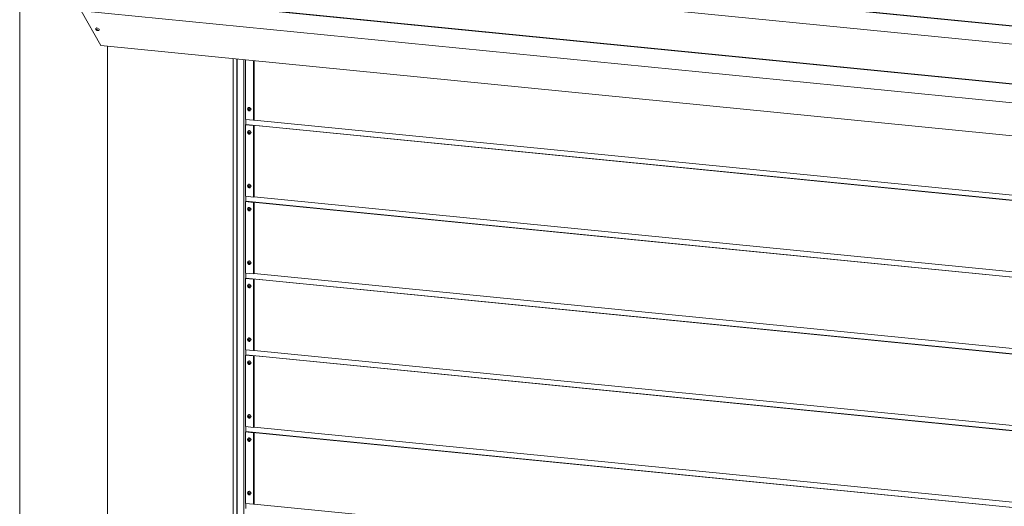
# Model space of a CAD drawing. Units: millimetres. Extents: x -3943 to 28027, y -1177 to 7018.
# Drawn here: x 16705 to 19411, y 2732 to 4070 of the extents above; entities that cross this region are included whole.
import ezdxf

# ---------------------------------------------------------------- set-up
doc = ezdxf.new("R2010")
doc.units = ezdxf.units.MM
for name, color, linetype, lineweight in [('A-DOOR-____-OTLN', 31, 'Continuous', 18), ('A-GENM-____-OTLN', 13, 'Continuous', 18), ('A-WALL-____-OTLN', 113, 'Continuous', 18)]:
    doc.layers.add(name, color=color, linetype=linetype, lineweight=lineweight)

# ---------------------------------------------------------------- blocks, each defined once
blk = doc.blocks.new('Door_Coiling_UltiGroup_Spiral Plus - Type 1-418328-_3D_')
at = {"layer": 'A-DOOR-____-OTLN'}
for p, q in [((-2316.9, 4046.4), (-2317.2, 4045.7)), ((-2317, 4046.2), (-2313.9, 4047.4)), ((-2312.1, 4042.2), (-2314.3, 4043.2)), ((-2308, 4041.9), (-2307.7, 4042.7)), ((-1897.7, 3828.4), (-1894.8, 3829.2)), ((-1895.9, 3822.4), (-1897.3, 3824.3)), ((-1896.5, 3829), (-1897, 3828.9)), ((-1893.6, 3819.5), (-1893.1, 3819.6)), ((-1897.7, 3764.6), (-1894.8, 3765.4)), ((-1896.5, 3765.2), (-1897, 3765.1)), ((-1895.9, 3758.6), (-1897.3, 3760.4)), ((-1893.6, 3755.7), (-1893.1, 3755.8)), ((-1897.7, 3617.3), (-1894.8, 3618.1)), ((-1895.9, 3611.3), (-1897.3, 3613.2)), ((-1896.5, 3617.9), (-1897, 3617.8)), ((-1893.6, 3608.4), (-1893.1, 3608.5)), ((-1897.7, 3553.4), (-1894.8, 3554.3)), ((-1895.9, 3547.5), (-1897.3, 3549.3)), ((-1896.5, 3554.1), (-1897, 3553.9)), ((-1893.6, 3544.5), (-1893.1, 3544.7)), ((-1897.7, 3406.2), (-1894.8, 3407)), ((-1895.9, 3400.2), (-1897.3, 3402)), ((-1896.5, 3406.8), (-1897, 3406.7)), ((-1893.6, 3397.3), (-1893.1, 3397.4)), ((-1897.7, 3342.3), (-1894.8, 3343.2)), ((-1895.9, 3336.4), (-1897.3, 3338.2)), ((-1896.5, 3343), (-1897, 3342.8)), ((-1893.6, 3333.4), (-1893.1, 3333.6)), ((-1897.7, 3195.1), (-1894.8, 3195.9)), ((-1896.5, 3195.7), (-1897, 3195.6)), ((-1895.9, 3189.1), (-1897.3, 3190.9)), ((-1893.6, 3186.2), (-1893.1, 3186.3)), ((-1897.7, 3131.2), (-1894.8, 3132.1)), ((-1895.9, 3125.2), (-1897.3, 3127.1)), ((-1896.5, 3131.9), (-1897, 3131.7)), ((-1893.6, 3122.3), (-1893.1, 3122.5)), ((-1897.7, 2984), (-1894.8, 2984.8)), ((-1895.9, 2978), (-1897.3, 2979.8)), ((-1896.5, 2984.6), (-1897, 2984.5)), ((-1893.6, 2975.1), (-1893.1, 2975.2)), ((-1897.7, 2920.1), (-1894.8, 2921)), ((-1895.9, 2914.1), (-1897.3, 2916)), ((-1896.5, 2920.8), (-1897, 2920.6)), ((-1893.6, 2911.2), (-1893.1, 2911.4)), ((-1897.7, 2772.9), (-1894.8, 2773.7)), ((-1895.9, 2766.9), (-1897.3, 2768.7)), ((-1896.5, 2773.5), (-1897, 2773.4)), ((-1893.6, 2764), (-1893.1, 2764.1))]:
    blk.add_line(p, q, dxfattribs=at)
for points in [[(-2317.2, 4045.7, 0), (-2317.3, 4045.5, 0), (-2317.4, 4045.3, 0), (-2317.4, 4045.1, 0), (-2317.4, 4044.9, 0), (-2317.4, 4044.7, 0), (-2317.4, 4044.6, 0), (-2317.4, 4044.4, 0), (-2317.3, 4044.2, 0), (-2317.3, 4044, 0), (-2317.3, 4043.9, 0), (-2317.2, 4043.7, 0), (-2317.1, 4043.6, 0), (-2317.1, 4043.4, 0), (-2317, 4043.3, 0), (-2316.9, 4043.2, 0), (-2316.9, 4043.1, 0)], [(-2316.9, 4043.1, 0), (-2316.7, 4042.9, 0), (-2316.6, 4042.8, 0), (-2316.5, 4042.7, 0), (-2316.4, 4042.5, 0), (-2316.3, 4042.4, 0), (-2316.2, 4042.3, 0), (-2316, 4042.2, 0), (-2315.9, 4042, 0), (-2315.8, 4041.9, 0), (-2315.7, 4041.8, 0), (-2315.5, 4041.7, 0), (-2315.4, 4041.6, 0), (-2315.3, 4041.6, 0), (-2315.1, 4041.5, 0), (-2315, 4041.4, 0), (-2314.9, 4041.3, 0), (-2314.7, 4041.2, 0), (-2314.6, 4041.1, 0), (-2314.5, 4041.1, 0), (-2314.3, 4041, 0), (-2314.2, 4040.9, 0), (-2314.1, 4040.9, 0), (-2313.9, 4040.8, 0), (-2313.8, 4040.8, 0), (-2313.6, 4040.7, 0), (-2313.5, 4040.7, 0), (-2313.4, 4040.6, 0), (-2313.2, 4040.6, 0), (-2313.1, 4040.5, 0), (-2312.9, 4040.5, 0), (-2312.8, 4040.4, 0), (-2312.6, 4040.4, 0), (-2312.5, 4040.4, 0), (-2312.3, 4040.3, 0), (-2312.2, 4040.3, 0), (-2312, 4040.3, 0), (-2311.8, 4040.3, 0), (-2311.8, 4040.3, 0)], [(-2312.6, 4041, 0), (-2315, 4042.3, 0), (-2313.9, 4043.3, 0)], [(-2313.9, 4047.4, 0), (-2307.9, 4044.1, 0), (-2308, 4042.2, 0)], [(-2313.9, 4043.3, 0), (-2311.5, 4042, 0), (-2312.6, 4041, 0)], [(-2310, 4040.4, 0), (-2310.2, 4040.3, 0), (-2310.4, 4040.3, 0), (-2310.6, 4040.3, 0), (-2310.8, 4040.2, 0), (-2310.9, 4040.2, 0), (-2311.1, 4040.2, 0), (-2311.3, 4040.2, 0), (-2311.4, 4040.2, 0), (-2311.6, 4040.2, 0), (-2311.8, 4040.3, 0), (-2311.8, 4040.3, 0)], [(-2308, 4041.9, 0), (-2308, 4041.7, 0), (-2308.1, 4041.6, 0), (-2308.2, 4041.4, 0), (-2308.4, 4041.3, 0), (-2308.5, 4041.1, 0), (-2308.6, 4041, 0), (-2308.8, 4040.9, 0), (-2308.9, 4040.8, 0), (-2309, 4040.7, 0), (-2309.2, 4040.6, 0), (-2309.3, 4040.6, 0), (-2309.5, 4040.5, 0), (-2309.6, 4040.5, 0), (-2309.8, 4040.4, 0), (-2309.9, 4040.4, 0), (-2310, 4040.4, 0)], [(-1897, 3828.9, 0), (-1897.2, 3828.8, 0), (-1897.3, 3828.7, 0), (-1897.5, 3828.6, 0), (-1897.7, 3828.5, 0), (-1897.8, 3828.4, 0), (-1898, 3828.3, 0), (-1898.1, 3828.2, 0), (-1898.3, 3828.1, 0), (-1898.4, 3828, 0), (-1898.6, 3827.8, 0), (-1898.7, 3827.7, 0), (-1898.8, 3827.6, 0), (-1898.9, 3827.4, 0), (-1899.1, 3827.3, 0), (-1899.2, 3827.1, 0), (-1899.3, 3826.9, 0), (-1899.3, 3826.8, 0), (-1899.4, 3826.6, 0), (-1899.5, 3826.4, 0), (-1899.6, 3826.2, 0), (-1899.6, 3826.1, 0), (-1899.7, 3825.9, 0), (-1899.7, 3825.7, 0), (-1899.8, 3825.5, 0), (-1899.8, 3825.3, 0), (-1899.8, 3825.1, 0), (-1899.9, 3824.9, 0), (-1899.9, 3824.7, 0), (-1899.9, 3824.6, 0), (-1899.9, 3824.4, 0), (-1899.9, 3824.2, 0), (-1899.9, 3824, 0), (-1899.8, 3823.8, 0), (-1899.8, 3823.6, 0), (-1899.8, 3823.4, 0), (-1899.7, 3823.2, 0), (-1899.7, 3823, 0), (-1899.6, 3822.9, 0), (-1899.6, 3822.7, 0), (-1899.5, 3822.5, 0), (-1899.4, 3822.3, 0), (-1899.4, 3822.1, 0), (-1899.3, 3822, 0), (-1899.2, 3821.8, 0), (-1899.1, 3821.6, 0), (-1899, 3821.5, 0), (-1898.9, 3821.3, 0), (-1898.8, 3821.2, 0), (-1898.6, 3821, 0), (-1898.5, 3820.9, 0), (-1898.4, 3820.7, 0), (-1898.2, 3820.6, 0), (-1898.1, 3820.5, 0), (-1898, 3820.3, 0), (-1897.8, 3820.2, 0), (-1897.7, 3820.1, 0), (-1897.5, 3820, 0), (-1897.3, 3819.9, 0), (-1897.2, 3819.8, 0), (-1897, 3819.7, 0), (-1896.8, 3819.6, 0), (-1896.7, 3819.5, 0), (-1896.5, 3819.5, 0), (-1896.3, 3819.4, 0), (-1896.1, 3819.4, 0), (-1895.9, 3819.3, 0), (-1895.7, 3819.3, 0), (-1895.6, 3819.3, 0), (-1895.4, 3819.2, 0)], [(-1896.2, 3821.9, 0), (-1898, 3824, 0), (-1896.2, 3825.8, 0)], [(-1896.2, 3825.8, 0), (-1894.5, 3823.7, 0), (-1896.2, 3821.9, 0)], [(-1895.4, 3819.2, 0), (-1895.2, 3819.2, 0), (-1895, 3819.2, 0), (-1894.9, 3819.2, 0), (-1894.7, 3819.2, 0), (-1894.5, 3819.3, 0), (-1894.3, 3819.3, 0), (-1894.1, 3819.3, 0), (-1893.9, 3819.4, 0), (-1893.7, 3819.4, 0), (-1893.6, 3819.5, 0)], [(-1894.8, 3829.2, 0), (-1890.4, 3823.9, 0), (-1894.8, 3819.4, 0)], [(-1897, 3765.1, 0), (-1897.2, 3765, 0), (-1897.3, 3764.9, 0), (-1897.5, 3764.8, 0), (-1897.7, 3764.7, 0), (-1897.8, 3764.6, 0), (-1898, 3764.5, 0), (-1898.1, 3764.4, 0), (-1898.3, 3764.3, 0), (-1898.4, 3764.2, 0), (-1898.6, 3764, 0), (-1898.7, 3763.9, 0), (-1898.8, 3763.7, 0), (-1898.9, 3763.6, 0), (-1899.1, 3763.4, 0), (-1899.2, 3763.3, 0), (-1899.3, 3763.1, 0), (-1899.3, 3762.9, 0), (-1899.4, 3762.8, 0), (-1899.5, 3762.6, 0), (-1899.6, 3762.4, 0), (-1899.6, 3762.2, 0), (-1899.7, 3762.1, 0), (-1899.7, 3761.9, 0), (-1899.8, 3761.7, 0), (-1899.8, 3761.5, 0), (-1899.8, 3761.3, 0), (-1899.9, 3761.1, 0), (-1899.9, 3760.9, 0), (-1899.9, 3760.7, 0), (-1899.9, 3760.5, 0), (-1899.9, 3760.4, 0), (-1899.9, 3760.2, 0), (-1899.8, 3760, 0), (-1899.8, 3759.8, 0), (-1899.8, 3759.6, 0), (-1899.7, 3759.4, 0), (-1899.7, 3759.2, 0), (-1899.6, 3759, 0), (-1899.6, 3758.8, 0), (-1899.5, 3758.7, 0), (-1899.4, 3758.5, 0), (-1899.4, 3758.3, 0), (-1899.3, 3758.1, 0), (-1899.2, 3758, 0), (-1899.1, 3757.8, 0), (-1899, 3757.6, 0), (-1898.9, 3757.5, 0), (-1898.8, 3757.3, 0), (-1898.6, 3757.2, 0), (-1898.5, 3757, 0), (-1898.4, 3756.9, 0), (-1898.2, 3756.8, 0), (-1898.1, 3756.6, 0), (-1898, 3756.5, 0), (-1897.8, 3756.4, 0), (-1897.7, 3756.3, 0), (-1897.5, 3756.2, 0), (-1897.3, 3756.1, 0), (-1897.2, 3756, 0), (-1897, 3755.9, 0), (-1896.8, 3755.8, 0), (-1896.7, 3755.7, 0), (-1896.5, 3755.7, 0), (-1896.3, 3755.6, 0), (-1896.1, 3755.5, 0), (-1895.9, 3755.5, 0), (-1895.7, 3755.5, 0), (-1895.6, 3755.4, 0), (-1895.4, 3755.4, 0)], [(-1896.2, 3758, 0), (-1898, 3760.2, 0), (-1896.2, 3762, 0)], [(-1896.2, 3762, 0), (-1894.5, 3759.8, 0), (-1896.2, 3758, 0)], [(-1894.8, 3765.4, 0), (-1890.4, 3760.1, 0), (-1894.8, 3755.6, 0)], [(-1895.4, 3755.4, 0), (-1895.2, 3755.4, 0), (-1895, 3755.4, 0), (-1894.9, 3755.4, 0), (-1894.7, 3755.4, 0), (-1894.5, 3755.4, 0), (-1894.3, 3755.5, 0), (-1894.1, 3755.5, 0), (-1893.9, 3755.5, 0), (-1893.7, 3755.6, 0), (-1893.6, 3755.7, 0)], [(-1897, 3617.8, 0), (-1897.2, 3617.7, 0), (-1897.3, 3617.6, 0), (-1897.5, 3617.5, 0), (-1897.7, 3617.4, 0), (-1897.8, 3617.3, 0), (-1898, 3617.2, 0), (-1898.1, 3617.1, 0), (-1898.3, 3617, 0), (-1898.4, 3616.9, 0), (-1898.6, 3616.7, 0), (-1898.7, 3616.6, 0), (-1898.8, 3616.5, 0), (-1898.9, 3616.3, 0), (-1899.1, 3616.2, 0), (-1899.2, 3616, 0), (-1899.3, 3615.8, 0), (-1899.3, 3615.7, 0), (-1899.4, 3615.5, 0), (-1899.5, 3615.3, 0), (-1899.6, 3615.1, 0), (-1899.6, 3615, 0), (-1899.7, 3614.8, 0), (-1899.7, 3614.6, 0), (-1899.8, 3614.4, 0), (-1899.8, 3614.2, 0), (-1899.8, 3614, 0), (-1899.9, 3613.8, 0), (-1899.9, 3613.6, 0), (-1899.9, 3613.5, 0), (-1899.9, 3613.3, 0), (-1899.9, 3613.1, 0), (-1899.9, 3612.9, 0), (-1899.8, 3612.7, 0), (-1899.8, 3612.5, 0), (-1899.8, 3612.3, 0), (-1899.7, 3612.1, 0), (-1899.7, 3611.9, 0), (-1899.6, 3611.7, 0), (-1899.6, 3611.6, 0), (-1899.5, 3611.4, 0), (-1899.4, 3611.2, 0), (-1899.4, 3611, 0), (-1899.3, 3610.9, 0), (-1899.2, 3610.7, 0), (-1899.1, 3610.5, 0), (-1899, 3610.4, 0), (-1898.9, 3610.2, 0), (-1898.8, 3610.1, 0), (-1898.6, 3609.9, 0), (-1898.5, 3609.8, 0), (-1898.4, 3609.6, 0), (-1898.2, 3609.5, 0), (-1898.1, 3609.4, 0), (-1898, 3609.2, 0), (-1897.8, 3609.1, 0), (-1897.7, 3609, 0), (-1897.5, 3608.9, 0), (-1897.3, 3608.8, 0), (-1897.2, 3608.7, 0), (-1897, 3608.6, 0), (-1896.8, 3608.5, 0), (-1896.7, 3608.4, 0), (-1896.5, 3608.4, 0), (-1896.3, 3608.3, 0), (-1896.1, 3608.3, 0), (-1895.9, 3608.2, 0), (-1895.7, 3608.2, 0), (-1895.6, 3608.2, 0), (-1895.4, 3608.1, 0)], [(-1896.2, 3610.8, 0), (-1898, 3612.9, 0), (-1896.2, 3614.7, 0)], [(-1896.2, 3614.7, 0), (-1894.5, 3612.6, 0), (-1896.2, 3610.8, 0)], [(-1895.4, 3608.1, 0), (-1895.2, 3608.1, 0), (-1895, 3608.1, 0), (-1894.9, 3608.1, 0), (-1894.7, 3608.1, 0), (-1894.5, 3608.2, 0), (-1894.3, 3608.2, 0), (-1894.1, 3608.2, 0), (-1893.9, 3608.3, 0), (-1893.7, 3608.3, 0), (-1893.6, 3608.4, 0)], [(-1894.8, 3618.1, 0), (-1890.4, 3612.8, 0), (-1894.8, 3608.3, 0)], [(-1897, 3553.9, 0), (-1897.2, 3553.9, 0), (-1897.3, 3553.8, 0), (-1897.5, 3553.7, 0), (-1897.7, 3553.6, 0), (-1897.8, 3553.5, 0), (-1898, 3553.4, 0), (-1898.1, 3553.3, 0), (-1898.3, 3553.2, 0), (-1898.4, 3553.1, 0), (-1898.6, 3552.9, 0), (-1898.7, 3552.8, 0), (-1898.8, 3552.6, 0), (-1898.9, 3552.5, 0), (-1899.1, 3552.3, 0), (-1899.2, 3552.2, 0), (-1899.3, 3552, 0), (-1899.3, 3551.8, 0), (-1899.4, 3551.7, 0), (-1899.5, 3551.5, 0), (-1899.6, 3551.3, 0), (-1899.6, 3551.1, 0), (-1899.7, 3551, 0), (-1899.7, 3550.8, 0), (-1899.8, 3550.6, 0), (-1899.8, 3550.4, 0), (-1899.8, 3550.2, 0), (-1899.9, 3550, 0), (-1899.9, 3549.8, 0), (-1899.9, 3549.6, 0), (-1899.9, 3549.4, 0), (-1899.9, 3549.2, 0), (-1899.9, 3549.1, 0), (-1899.8, 3548.9, 0), (-1899.8, 3548.7, 0), (-1899.8, 3548.5, 0), (-1899.7, 3548.3, 0), (-1899.7, 3548.1, 0), (-1899.6, 3547.9, 0), (-1899.6, 3547.7, 0), (-1899.5, 3547.6, 0), (-1899.4, 3547.4, 0), (-1899.4, 3547.2, 0), (-1899.3, 3547, 0), (-1899.2, 3546.9, 0), (-1899.1, 3546.7, 0), (-1899, 3546.5, 0), (-1898.9, 3546.4, 0), (-1898.8, 3546.2, 0), (-1898.6, 3546.1, 0), (-1898.5, 3545.9, 0), (-1898.4, 3545.8, 0), (-1898.2, 3545.7, 0), (-1898.1, 3545.5, 0), (-1898, 3545.4, 0), (-1897.8, 3545.3, 0), (-1897.7, 3545.2, 0), (-1897.5, 3545.1, 0), (-1897.3, 3545, 0), (-1897.2, 3544.9, 0), (-1897, 3544.8, 0), (-1896.8, 3544.7, 0), (-1896.7, 3544.6, 0), (-1896.5, 3544.6, 0), (-1896.3, 3544.5, 0), (-1896.1, 3544.4, 0), (-1895.9, 3544.4, 0), (-1895.7, 3544.4, 0), (-1895.6, 3544.3, 0), (-1895.4, 3544.3, 0)], [(-1896.2, 3546.9, 0), (-1898, 3549.1, 0), (-1896.2, 3550.9, 0)], [(-1896.2, 3550.9, 0), (-1894.5, 3548.7, 0), (-1896.2, 3546.9, 0)], [(-1895.4, 3544.3, 0), (-1895.2, 3544.3, 0), (-1895, 3544.3, 0), (-1894.9, 3544.3, 0), (-1894.7, 3544.3, 0), (-1894.5, 3544.3, 0), (-1894.3, 3544.4, 0), (-1894.1, 3544.4, 0), (-1893.9, 3544.4, 0), (-1893.7, 3544.5, 0), (-1893.6, 3544.5, 0)], [(-1894.8, 3554.3, 0), (-1890.4, 3549, 0), (-1894.8, 3544.5, 0)], [(-1897, 3406.7, 0), (-1897.2, 3406.6, 0), (-1897.3, 3406.5, 0), (-1897.5, 3406.4, 0), (-1897.7, 3406.3, 0), (-1897.8, 3406.2, 0), (-1898, 3406.1, 0), (-1898.1, 3406, 0), (-1898.3, 3405.9, 0), (-1898.4, 3405.8, 0), (-1898.6, 3405.6, 0), (-1898.7, 3405.5, 0), (-1898.8, 3405.4, 0), (-1898.9, 3405.2, 0), (-1899.1, 3405, 0), (-1899.2, 3404.9, 0), (-1899.3, 3404.7, 0), (-1899.3, 3404.6, 0), (-1899.4, 3404.4, 0), (-1899.5, 3404.2, 0), (-1899.6, 3404, 0), (-1899.6, 3403.9, 0), (-1899.7, 3403.7, 0), (-1899.7, 3403.5, 0), (-1899.8, 3403.3, 0), (-1899.8, 3403.1, 0), (-1899.8, 3402.9, 0), (-1899.9, 3402.7, 0), (-1899.9, 3402.5, 0), (-1899.9, 3402.3, 0), (-1899.9, 3402.2, 0), (-1899.9, 3402, 0), (-1899.9, 3401.8, 0), (-1899.8, 3401.6, 0), (-1899.8, 3401.4, 0), (-1899.8, 3401.2, 0), (-1899.7, 3401, 0), (-1899.7, 3400.8, 0), (-1899.6, 3400.6, 0), (-1899.6, 3400.5, 0), (-1899.5, 3400.3, 0), (-1899.4, 3400.1, 0), (-1899.4, 3399.9, 0), (-1899.3, 3399.8, 0), (-1899.2, 3399.6, 0), (-1899.1, 3399.4, 0), (-1899, 3399.3, 0), (-1898.9, 3399.1, 0), (-1898.8, 3398.9, 0), (-1898.6, 3398.8, 0), (-1898.5, 3398.7, 0), (-1898.4, 3398.5, 0), (-1898.2, 3398.4, 0), (-1898.1, 3398.2, 0), (-1898, 3398.1, 0), (-1897.8, 3398, 0), (-1897.7, 3397.9, 0), (-1897.5, 3397.8, 0), (-1897.3, 3397.7, 0), (-1897.2, 3397.6, 0), (-1897, 3397.5, 0), (-1896.8, 3397.4, 0), (-1896.7, 3397.3, 0), (-1896.5, 3397.3, 0), (-1896.3, 3397.2, 0), (-1896.1, 3397.2, 0), (-1895.9, 3397.1, 0), (-1895.7, 3397.1, 0), (-1895.6, 3397.1, 0), (-1895.4, 3397, 0)], [(-1896.2, 3399.7, 0), (-1898, 3401.8, 0), (-1896.2, 3403.6, 0)], [(-1896.2, 3403.6, 0), (-1894.5, 3401.4, 0), (-1896.2, 3399.7, 0)], [(-1895.4, 3397, 0), (-1895.2, 3397, 0), (-1895, 3397, 0), (-1894.9, 3397, 0), (-1894.7, 3397, 0), (-1894.5, 3397, 0), (-1894.3, 3397.1, 0), (-1894.1, 3397.1, 0), (-1893.9, 3397.2, 0), (-1893.7, 3397.2, 0), (-1893.6, 3397.3, 0)], [(-1894.8, 3407, 0), (-1890.4, 3401.7, 0), (-1894.8, 3397.2, 0)], [(-1897, 3342.8, 0), (-1897.2, 3342.8, 0), (-1897.3, 3342.7, 0), (-1897.5, 3342.6, 0), (-1897.7, 3342.5, 0), (-1897.8, 3342.4, 0), (-1898, 3342.3, 0), (-1898.1, 3342.2, 0), (-1898.3, 3342.1, 0), (-1898.4, 3341.9, 0), (-1898.6, 3341.8, 0), (-1898.7, 3341.7, 0), (-1898.8, 3341.5, 0), (-1898.9, 3341.4, 0), (-1899.1, 3341.2, 0), (-1899.2, 3341.1, 0), (-1899.3, 3340.9, 0), (-1899.3, 3340.7, 0), (-1899.4, 3340.6, 0), (-1899.5, 3340.4, 0), (-1899.6, 3340.2, 0), (-1899.6, 3340, 0), (-1899.7, 3339.8, 0), (-1899.7, 3339.7, 0), (-1899.8, 3339.5, 0), (-1899.8, 3339.3, 0), (-1899.8, 3339.1, 0), (-1899.9, 3338.9, 0), (-1899.9, 3338.7, 0), (-1899.9, 3338.5, 0), (-1899.9, 3338.3, 0), (-1899.9, 3338.1, 0), (-1899.9, 3338, 0), (-1899.8, 3337.8, 0), (-1899.8, 3337.6, 0), (-1899.8, 3337.4, 0), (-1899.7, 3337.2, 0), (-1899.7, 3337, 0), (-1899.6, 3336.8, 0), (-1899.6, 3336.6, 0), (-1899.5, 3336.5, 0), (-1899.4, 3336.3, 0), (-1899.4, 3336.1, 0), (-1899.3, 3335.9, 0), (-1899.2, 3335.8, 0), (-1899.1, 3335.6, 0), (-1899, 3335.4, 0), (-1898.9, 3335.3, 0), (-1898.8, 3335.1, 0), (-1898.6, 3335, 0), (-1898.5, 3334.8, 0), (-1898.4, 3334.7, 0), (-1898.2, 3334.6, 0), (-1898.1, 3334.4, 0), (-1898, 3334.3, 0), (-1897.8, 3334.2, 0), (-1897.7, 3334.1, 0), (-1897.5, 3334, 0), (-1897.3, 3333.9, 0), (-1897.2, 3333.8, 0), (-1897, 3333.7, 0), (-1896.8, 3333.6, 0), (-1896.7, 3333.5, 0), (-1896.5, 3333.4, 0), (-1896.3, 3333.4, 0), (-1896.1, 3333.3, 0), (-1895.9, 3333.3, 0), (-1895.7, 3333.3, 0), (-1895.6, 3333.2, 0), (-1895.4, 3333.2, 0)], [(-1896.2, 3335.8, 0), (-1898, 3338, 0), (-1896.2, 3339.8, 0)], [(-1896.2, 3339.8, 0), (-1894.5, 3337.6, 0), (-1896.2, 3335.8, 0)], [(-1895.4, 3333.2, 0), (-1895.2, 3333.2, 0), (-1895, 3333.2, 0), (-1894.9, 3333.2, 0), (-1894.7, 3333.2, 0), (-1894.5, 3333.2, 0), (-1894.3, 3333.3, 0), (-1894.1, 3333.3, 0), (-1893.9, 3333.3, 0), (-1893.7, 3333.4, 0), (-1893.6, 3333.4, 0)], [(-1894.8, 3343.2, 0), (-1890.4, 3337.9, 0), (-1894.8, 3333.4, 0)], [(-1897, 3195.6, 0), (-1897.2, 3195.5, 0), (-1897.3, 3195.4, 0), (-1897.5, 3195.3, 0), (-1897.7, 3195.2, 0), (-1897.8, 3195.1, 0), (-1898, 3195, 0), (-1898.1, 3194.9, 0), (-1898.3, 3194.8, 0), (-1898.4, 3194.7, 0), (-1898.6, 3194.5, 0), (-1898.7, 3194.4, 0), (-1898.8, 3194.2, 0), (-1898.9, 3194.1, 0), (-1899.1, 3193.9, 0), (-1899.2, 3193.8, 0), (-1899.3, 3193.6, 0), (-1899.3, 3193.5, 0), (-1899.4, 3193.3, 0), (-1899.5, 3193.1, 0), (-1899.6, 3192.9, 0), (-1899.6, 3192.7, 0), (-1899.7, 3192.6, 0), (-1899.7, 3192.4, 0), (-1899.8, 3192.2, 0), (-1899.8, 3192, 0), (-1899.8, 3191.8, 0), (-1899.9, 3191.6, 0), (-1899.9, 3191.4, 0), (-1899.9, 3191.2, 0), (-1899.9, 3191.1, 0), (-1899.9, 3190.9, 0), (-1899.9, 3190.7, 0), (-1899.8, 3190.5, 0), (-1899.8, 3190.3, 0), (-1899.8, 3190.1, 0), (-1899.7, 3189.9, 0), (-1899.7, 3189.7, 0), (-1899.6, 3189.5, 0), (-1899.6, 3189.4, 0), (-1899.5, 3189.2, 0), (-1899.4, 3189, 0), (-1899.4, 3188.8, 0), (-1899.3, 3188.7, 0), (-1899.2, 3188.5, 0), (-1899.1, 3188.3, 0), (-1899, 3188.2, 0), (-1898.9, 3188, 0), (-1898.8, 3187.8, 0), (-1898.6, 3187.7, 0), (-1898.5, 3187.5, 0), (-1898.4, 3187.4, 0), (-1898.2, 3187.3, 0), (-1898.1, 3187.1, 0), (-1898, 3187, 0), (-1897.8, 3186.9, 0), (-1897.7, 3186.8, 0), (-1897.5, 3186.7, 0), (-1897.3, 3186.6, 0), (-1897.2, 3186.5, 0), (-1897, 3186.4, 0), (-1896.8, 3186.3, 0), (-1896.7, 3186.2, 0), (-1896.5, 3186.2, 0), (-1896.3, 3186.1, 0), (-1896.1, 3186.1, 0), (-1895.9, 3186, 0), (-1895.7, 3186, 0), (-1895.6, 3185.9, 0), (-1895.4, 3185.9, 0)], [(-1894.8, 3195.9, 0), (-1890.4, 3190.6, 0), (-1894.8, 3186.1, 0)], [(-1896.2, 3188.6, 0), (-1898, 3190.7, 0), (-1896.2, 3192.5, 0)], [(-1896.2, 3192.5, 0), (-1894.5, 3190.3, 0), (-1896.2, 3188.6, 0)], [(-1895.4, 3185.9, 0), (-1895.2, 3185.9, 0), (-1895, 3185.9, 0), (-1894.9, 3185.9, 0), (-1894.7, 3185.9, 0), (-1894.5, 3185.9, 0), (-1894.3, 3186, 0), (-1894.1, 3186, 0), (-1893.9, 3186.1, 0), (-1893.7, 3186.1, 0), (-1893.6, 3186.2, 0)], [(-1897, 3131.7, 0), (-1897.2, 3131.7, 0), (-1897.3, 3131.6, 0), (-1897.5, 3131.5, 0), (-1897.7, 3131.4, 0), (-1897.8, 3131.3, 0), (-1898, 3131.2, 0), (-1898.1, 3131.1, 0), (-1898.3, 3131, 0), (-1898.4, 3130.8, 0), (-1898.6, 3130.7, 0), (-1898.7, 3130.6, 0), (-1898.8, 3130.4, 0), (-1898.9, 3130.3, 0), (-1899.1, 3130.1, 0), (-1899.2, 3130, 0), (-1899.3, 3129.8, 0), (-1899.3, 3129.6, 0), (-1899.4, 3129.5, 0), (-1899.5, 3129.3, 0), (-1899.6, 3129.1, 0), (-1899.6, 3128.9, 0), (-1899.7, 3128.7, 0), (-1899.7, 3128.6, 0), (-1899.8, 3128.4, 0), (-1899.8, 3128.2, 0), (-1899.8, 3128, 0), (-1899.9, 3127.8, 0), (-1899.9, 3127.6, 0), (-1899.9, 3127.4, 0), (-1899.9, 3127.2, 0), (-1899.9, 3127, 0), (-1899.9, 3126.8, 0), (-1899.8, 3126.7, 0), (-1899.8, 3126.5, 0), (-1899.8, 3126.3, 0), (-1899.7, 3126.1, 0), (-1899.7, 3125.9, 0), (-1899.6, 3125.7, 0), (-1899.6, 3125.5, 0), (-1899.5, 3125.4, 0), (-1899.4, 3125.2, 0), (-1899.4, 3125, 0), (-1899.3, 3124.8, 0), (-1899.2, 3124.7, 0), (-1899.1, 3124.5, 0), (-1899, 3124.3, 0), (-1898.9, 3124.2, 0), (-1898.8, 3124, 0), (-1898.6, 3123.9, 0), (-1898.5, 3123.7, 0), (-1898.4, 3123.6, 0), (-1898.2, 3123.5, 0), (-1898.1, 3123.3, 0), (-1898, 3123.2, 0), (-1897.8, 3123.1, 0), (-1897.7, 3123, 0), (-1897.5, 3122.9, 0), (-1897.3, 3122.8, 0), (-1897.2, 3122.7, 0), (-1897, 3122.6, 0), (-1896.8, 3122.5, 0), (-1896.7, 3122.4, 0), (-1896.5, 3122.3, 0), (-1896.3, 3122.3, 0), (-1896.1, 3122.2, 0), (-1895.9, 3122.2, 0), (-1895.7, 3122.2, 0), (-1895.6, 3122.1, 0), (-1895.4, 3122.1, 0)], [(-1896.2, 3124.7, 0), (-1898, 3126.9, 0), (-1896.2, 3128.7, 0)], [(-1896.2, 3128.7, 0), (-1894.5, 3126.5, 0), (-1896.2, 3124.7, 0)], [(-1895.4, 3122.1, 0), (-1895.2, 3122.1, 0), (-1895, 3122.1, 0), (-1894.9, 3122.1, 0), (-1894.7, 3122.1, 0), (-1894.5, 3122.1, 0), (-1894.3, 3122.1, 0), (-1894.1, 3122.2, 0), (-1893.9, 3122.2, 0), (-1893.7, 3122.3, 0), (-1893.6, 3122.3, 0)], [(-1894.8, 3132.1, 0), (-1890.4, 3126.8, 0), (-1894.8, 3122.3, 0)], [(-1897, 2984.5, 0), (-1897.2, 2984.4, 0), (-1897.3, 2984.3, 0), (-1897.5, 2984.2, 0), (-1897.7, 2984.1, 0), (-1897.8, 2984, 0), (-1898, 2983.9, 0), (-1898.1, 2983.8, 0), (-1898.3, 2983.7, 0), (-1898.4, 2983.6, 0), (-1898.6, 2983.4, 0), (-1898.7, 2983.3, 0), (-1898.8, 2983.1, 0), (-1898.9, 2983, 0), (-1899.1, 2982.8, 0), (-1899.2, 2982.7, 0), (-1899.3, 2982.5, 0), (-1899.3, 2982.3, 0), (-1899.4, 2982.2, 0), (-1899.5, 2982, 0), (-1899.6, 2981.8, 0), (-1899.6, 2981.6, 0), (-1899.7, 2981.5, 0), (-1899.7, 2981.3, 0), (-1899.8, 2981.1, 0), (-1899.8, 2980.9, 0), (-1899.8, 2980.7, 0), (-1899.9, 2980.5, 0), (-1899.9, 2980.3, 0), (-1899.9, 2980.1, 0), (-1899.9, 2979.9, 0), (-1899.9, 2979.8, 0), (-1899.9, 2979.6, 0), (-1899.8, 2979.4, 0), (-1899.8, 2979.2, 0), (-1899.8, 2979, 0), (-1899.7, 2978.8, 0), (-1899.7, 2978.6, 0), (-1899.6, 2978.4, 0), (-1899.6, 2978.3, 0), (-1899.5, 2978.1, 0), (-1899.4, 2977.9, 0), (-1899.4, 2977.7, 0), (-1899.3, 2977.5, 0), (-1899.2, 2977.4, 0), (-1899.1, 2977.2, 0), (-1899, 2977.1, 0), (-1898.9, 2976.9, 0), (-1898.8, 2976.7, 0), (-1898.6, 2976.6, 0), (-1898.5, 2976.4, 0), (-1898.4, 2976.3, 0), (-1898.2, 2976.2, 0), (-1898.1, 2976, 0), (-1898, 2975.9, 0), (-1897.8, 2975.8, 0), (-1897.7, 2975.7, 0), (-1897.5, 2975.6, 0), (-1897.3, 2975.5, 0), (-1897.2, 2975.4, 0), (-1897, 2975.3, 0), (-1896.8, 2975.2, 0), (-1896.7, 2975.1, 0), (-1896.5, 2975.1, 0), (-1896.3, 2975, 0), (-1896.1, 2975, 0), (-1895.9, 2974.9, 0), (-1895.7, 2974.9, 0), (-1895.6, 2974.8, 0), (-1895.4, 2974.8, 0)], [(-1896.2, 2977.4, 0), (-1898, 2979.6, 0), (-1896.2, 2981.4, 0)], [(-1896.2, 2981.4, 0), (-1894.5, 2979.2, 0), (-1896.2, 2977.4, 0)], [(-1894.8, 2984.8, 0), (-1890.4, 2979.5, 0), (-1894.8, 2975, 0)], [(-1895.4, 2974.8, 0), (-1895.2, 2974.8, 0), (-1895, 2974.8, 0), (-1894.9, 2974.8, 0), (-1894.7, 2974.8, 0), (-1894.5, 2974.8, 0), (-1894.3, 2974.9, 0), (-1894.1, 2974.9, 0), (-1893.9, 2974.9, 0), (-1893.7, 2975, 0), (-1893.6, 2975.1, 0)], [(-1897, 2920.6, 0), (-1897.2, 2920.6, 0), (-1897.3, 2920.5, 0), (-1897.5, 2920.4, 0), (-1897.7, 2920.3, 0), (-1897.8, 2920.2, 0), (-1898, 2920.1, 0), (-1898.1, 2920, 0), (-1898.3, 2919.9, 0), (-1898.4, 2919.7, 0), (-1898.6, 2919.6, 0), (-1898.7, 2919.5, 0), (-1898.8, 2919.3, 0), (-1898.9, 2919.2, 0), (-1899.1, 2919, 0), (-1899.2, 2918.9, 0), (-1899.3, 2918.7, 0), (-1899.3, 2918.5, 0), (-1899.4, 2918.4, 0), (-1899.5, 2918.2, 0), (-1899.6, 2918, 0), (-1899.6, 2917.8, 0), (-1899.7, 2917.6, 0), (-1899.7, 2917.5, 0), (-1899.8, 2917.3, 0), (-1899.8, 2917.1, 0), (-1899.8, 2916.9, 0), (-1899.9, 2916.7, 0), (-1899.9, 2916.5, 0), (-1899.9, 2916.3, 0), (-1899.9, 2916.1, 0), (-1899.9, 2915.9, 0), (-1899.9, 2915.7, 0), (-1899.8, 2915.6, 0), (-1899.8, 2915.4, 0), (-1899.8, 2915.2, 0), (-1899.7, 2915, 0), (-1899.7, 2914.8, 0), (-1899.6, 2914.6, 0), (-1899.6, 2914.4, 0), (-1899.5, 2914.3, 0), (-1899.4, 2914.1, 0), (-1899.4, 2913.9, 0), (-1899.3, 2913.7, 0), (-1899.2, 2913.6, 0), (-1899.1, 2913.4, 0), (-1899, 2913.2, 0), (-1898.9, 2913.1, 0), (-1898.8, 2912.9, 0), (-1898.6, 2912.8, 0), (-1898.5, 2912.6, 0), (-1898.4, 2912.5, 0), (-1898.2, 2912.3, 0), (-1898.1, 2912.2, 0), (-1898, 2912.1, 0), (-1897.8, 2912, 0), (-1897.7, 2911.9, 0), (-1897.5, 2911.7, 0), (-1897.3, 2911.6, 0), (-1897.2, 2911.6, 0), (-1897, 2911.5, 0), (-1896.8, 2911.4, 0), (-1896.7, 2911.3, 0), (-1896.5, 2911.2, 0), (-1896.3, 2911.2, 0), (-1896.1, 2911.1, 0), (-1895.9, 2911.1, 0), (-1895.7, 2911, 0), (-1895.6, 2911, 0), (-1895.4, 2911, 0)], [(-1896.2, 2913.6, 0), (-1898, 2915.8, 0), (-1896.2, 2917.6, 0)], [(-1896.2, 2917.6, 0), (-1894.5, 2915.4, 0), (-1896.2, 2913.6, 0)], [(-1895.4, 2911, 0), (-1895.2, 2911, 0), (-1895, 2911, 0), (-1894.9, 2911, 0), (-1894.7, 2911, 0), (-1894.5, 2911, 0), (-1894.3, 2911, 0), (-1894.1, 2911.1, 0), (-1893.9, 2911.1, 0), (-1893.7, 2911.2, 0), (-1893.6, 2911.2, 0)], [(-1894.8, 2921, 0), (-1890.4, 2915.7, 0), (-1894.8, 2911.2, 0)], [(-1897, 2773.4, 0), (-1897.2, 2773.3, 0), (-1897.3, 2773.2, 0), (-1897.5, 2773.1, 0), (-1897.7, 2773, 0), (-1897.8, 2772.9, 0), (-1898, 2772.8, 0), (-1898.1, 2772.7, 0), (-1898.3, 2772.6, 0), (-1898.4, 2772.5, 0), (-1898.6, 2772.3, 0), (-1898.7, 2772.2, 0), (-1898.8, 2772, 0), (-1898.9, 2771.9, 0), (-1899.1, 2771.7, 0), (-1899.2, 2771.6, 0), (-1899.3, 2771.4, 0), (-1899.3, 2771.2, 0), (-1899.4, 2771.1, 0), (-1899.5, 2770.9, 0), (-1899.6, 2770.7, 0), (-1899.6, 2770.5, 0), (-1899.7, 2770.4, 0), (-1899.7, 2770.2, 0), (-1899.8, 2770, 0), (-1899.8, 2769.8, 0), (-1899.8, 2769.6, 0), (-1899.9, 2769.4, 0), (-1899.9, 2769.2, 0), (-1899.9, 2769, 0), (-1899.9, 2768.8, 0), (-1899.9, 2768.7, 0), (-1899.9, 2768.5, 0), (-1899.8, 2768.3, 0), (-1899.8, 2768.1, 0), (-1899.8, 2767.9, 0), (-1899.7, 2767.7, 0), (-1899.7, 2767.5, 0), (-1899.6, 2767.3, 0), (-1899.6, 2767.2, 0), (-1899.5, 2767, 0), (-1899.4, 2766.8, 0), (-1899.4, 2766.6, 0), (-1899.3, 2766.4, 0), (-1899.2, 2766.3, 0), (-1899.1, 2766.1, 0), (-1899, 2765.9, 0), (-1898.9, 2765.8, 0), (-1898.8, 2765.6, 0), (-1898.6, 2765.5, 0), (-1898.5, 2765.3, 0), (-1898.4, 2765.2, 0), (-1898.2, 2765.1, 0), (-1898.1, 2764.9, 0), (-1898, 2764.8, 0), (-1897.8, 2764.7, 0), (-1897.7, 2764.6, 0), (-1897.5, 2764.5, 0), (-1897.3, 2764.4, 0), (-1897.2, 2764.3, 0), (-1897, 2764.2, 0), (-1896.8, 2764.1, 0), (-1896.7, 2764, 0), (-1896.5, 2764, 0), (-1896.3, 2763.9, 0), (-1896.1, 2763.8, 0), (-1895.9, 2763.8, 0), (-1895.7, 2763.8, 0), (-1895.6, 2763.7, 0), (-1895.4, 2763.7, 0)], [(-1896.2, 2766.3, 0), (-1898, 2768.5, 0), (-1896.2, 2770.3, 0)], [(-1896.2, 2770.3, 0), (-1894.5, 2768.1, 0), (-1896.2, 2766.3, 0)], [(-1895.4, 2763.7, 0), (-1895.2, 2763.7, 0), (-1895, 2763.7, 0), (-1894.9, 2763.7, 0), (-1894.7, 2763.7, 0), (-1894.5, 2763.7, 0), (-1894.3, 2763.8, 0), (-1894.1, 2763.8, 0), (-1893.9, 2763.8, 0), (-1893.7, 2763.9, 0), (-1893.6, 2764, 0)], [(-1894.8, 2773.7, 0), (-1890.4, 2768.4, 0), (-1894.8, 2763.9, 0)]]:
    blk.add_polyline3d(points, dxfattribs=at)
at = {"layer": 'A-GENM-____-OTLN'}
for p, q in [((1351.9, 3938.2), (-1968.5, 4266.7)), ((1351.9, 3939.3), (-1966.2, 4267.5)), ((1351.9, 3889.1), (-1968.5, 4217.6)), ((1393.9, 3774.8), (-2357.6, 4145.9)), ((-2355.3, 4146.8), (1396.2, 3775.6)), ((-2303, 3998.8), (-2357.6, 4094.8)), ((1393.9, 3723.6), (-2357.6, 4094.8)), ((1448.5, 3627.7), (-2303, 3998.8)), ((-2284.7, 3997), (-2284.7, 173.6)), ((-2284.6, 3997), (-2284.6, 173.4)), ((-1939.4, 3962.8), (-1939.4, 167.2)), ((-1929.8, 3961.9), (-1929.8, 167.8)), ((-1928.9, 167.3), (-1928.9, 3961.8)), ((-1909.9, 3959.9), (-1909.9, 168.4)), ((-1905.9, 3959.5), (-1905.9, 3796)), ((-1883.8, 3793.8), (-1883.8, 3957.3)), ((-1882.4, 3957.2), (-1882.4, 3794.3)), ((-1905.9, 3796), (-1883.8, 3793.8)), ((-1904.9, 3795.9), (-1904.9, 3781.6)), ((-1883.8, 3793.8), (-1882.4, 3794.3)), ((1617.8, 3448), (-1882.4, 3794.3)), ((-1904.5, 3781.8), (-1905.9, 3781.2)), ((-1905.9, 3781.2), (-1905.9, 3584.9)), ((-1883.8, 3779.1), (-1905.9, 3781.2)), ((-1904.9, 3782.2), (1628, 3432.7)), ((1628, 3432.7), (-1904.9, 3782.2)), ((-1904.9, 3781.8), (1628, 3432.3)), ((-1904.5, 3781.8), (-1882.4, 3779.6)), ((-1883.8, 3779.1), (-1882.4, 3779.6)), ((-1883.8, 3582.7), (-1883.8, 3779.1)), ((-1882.4, 3779.6), (-1882.4, 3583.2)), ((-1905.9, 3584.9), (-1883.8, 3582.7)), ((-1904.9, 3584.8), (-1904.9, 3570.5)), ((-1883.8, 3582.7), (-1882.4, 3583.2)), ((1617.8, 3236.9), (-1882.4, 3583.2)), ((-1904.5, 3570.6), (-1905.9, 3570.1)), ((-1905.9, 3570.1), (-1905.9, 3373.8)), ((-1883.8, 3567.9), (-1905.9, 3570.1)), ((-1904.9, 3571.1), (1628, 3221.6)), ((1628, 3221.6), (-1904.9, 3571.1)), ((-1904.9, 3570.7), (1628, 3221.2)), ((-1904.5, 3570.6), (-1882.4, 3568.5)), ((-1883.8, 3567.9), (-1882.4, 3568.5)), ((-1883.8, 3371.6), (-1883.8, 3567.9)), ((-1882.4, 3568.5), (-1882.4, 3372.1)), ((-1905.9, 3373.8), (-1883.8, 3371.6)), ((-1904.5, 3359.5), (-1905.9, 3359)), ((-1905.9, 3359), (-1905.9, 3162.7)), ((-1883.8, 3356.8), (-1905.9, 3359)), ((-1904.9, 3373.7), (-1904.9, 3359.4)), ((-1904.9, 3360), (1628, 3010.5)), ((1628, 3010.5), (-1904.9, 3360)), ((-1904.9, 3359.6), (1628, 3010)), ((-1904.5, 3359.5), (-1882.4, 3357.3)), ((-1883.8, 3371.6), (-1882.4, 3372.1)), ((-1883.8, 3356.8), (-1882.4, 3357.3)), ((-1883.8, 3160.5), (-1883.8, 3356.8)), ((1617.8, 3025.8), (-1882.4, 3372.1)), ((-1882.4, 3357.3), (-1882.4, 3161)), ((-1905.9, 3162.7), (-1883.8, 3160.5)), ((-1904.5, 3148.4), (-1905.9, 3147.9)), ((-1905.9, 3147.9), (-1905.9, 2951.6)), ((-1883.8, 3145.7), (-1905.9, 3147.9)), ((-1904.9, 3162.6), (-1904.9, 3148.3)), ((-1904.9, 3148.9), (1628, 2799.4)), ((1628, 2799.4), (-1904.9, 3148.9)), ((-1904.9, 3148.5), (1628, 2798.9)), ((-1904.5, 3148.4), (-1882.4, 3146.2)), ((-1883.8, 3160.5), (-1882.4, 3161)), ((-1883.8, 3145.7), (-1882.4, 3146.2)), ((-1883.8, 2949.4), (-1883.8, 3145.7)), ((1617.8, 2814.7), (-1882.4, 3161)), ((-1882.4, 3146.2), (-1882.4, 2949.9)), ((-1905.9, 2951.6), (-1883.8, 2949.4)), ((-1904.9, 2951.5), (-1904.9, 2937.2)), ((-1883.8, 2949.4), (-1882.4, 2949.9)), ((1617.8, 2603.6), (-1882.4, 2949.9)), ((-1904.5, 2937.3), (-1905.9, 2936.8)), ((-1905.9, 2936.8), (-1905.9, 2740.5)), ((-1883.8, 2934.6), (-1905.9, 2936.8)), ((-1904.9, 2937.8), (1628, 2588.3)), ((1628, 2588.3), (-1904.9, 2937.8)), ((-1904.9, 2937.4), (1628, 2587.8)), ((-1904.5, 2937.3), (-1882.4, 2935.1)), ((-1883.8, 2934.6), (-1882.4, 2935.1)), ((-1883.8, 2738.3), (-1883.8, 2934.6)), ((-1882.4, 2935.1), (-1882.4, 2738.8)), ((-1905.9, 2740.5), (-1883.8, 2738.3)), ((-1904.9, 2740.4), (-1904.9, 2726.1)), ((-1883.8, 2738.3), (-1882.4, 2738.8)), ((1617.8, 2392.5), (-1882.4, 2738.8))]:
    blk.add_line(p, q, dxfattribs=at)

msp = doc.modelspace()

# ---------------------------------------------------------------- linework, layer by layer
at = {"layer": 'A-WALL-____-OTLN'}
msp.add_line((16705.1, 5552), (16705.1, 249.9), dxfattribs=at)

# ---------------------------------------------------------------- block references
at = {"layer": 'A-DOOR-____-OTLN'}
msp.add_blockref('Door_Coiling_UltiGroup_Spiral Plus - Type 1-418328-_3D_', (19231.4, 0), dxfattribs=at)

doc.saveas('drawing.dxf')
